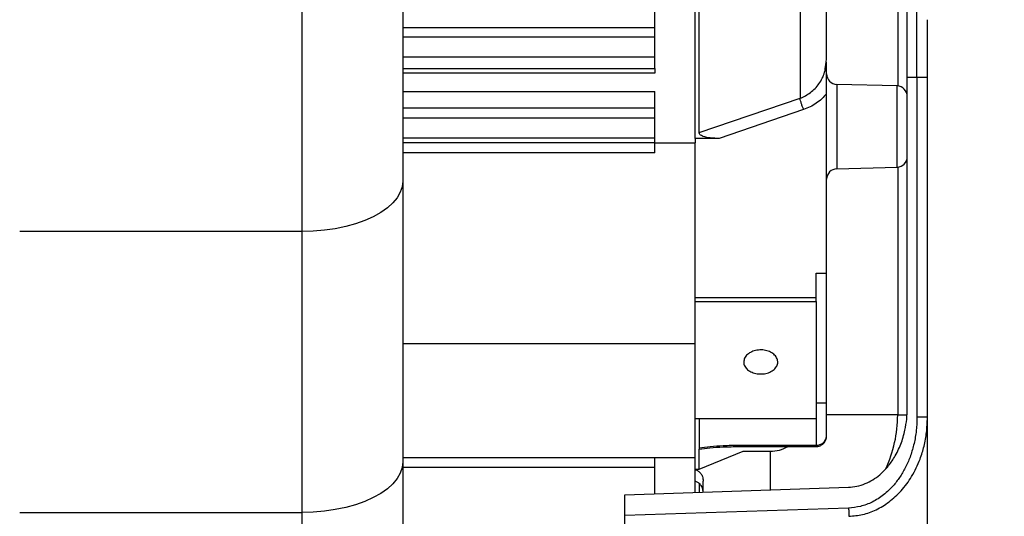
# Model space of a CAD drawing. Units: inches. Extents: x 0.1 to 16.9, y 0.1 to 10.9.
# Drawn here: x 2.5 to 2.8, y 5.5 to 5.6 of the extents above; entities that cross this region are included whole.
import ezdxf

# ---------------------------------------------------------------- set-up
doc = ezdxf.new("R2010")
doc.units = ezdxf.units.IN
doc.header["$MEASUREMENT"] = 0
doc.layers.add('SLD-0', color=179, linetype='Continuous')
doc.styles.add('SLDTEXTSTYLE0', font='TXT', dxfattribs={"width": 0.75})
doc.dimstyles.new('SLDDIMSTYLE3', dxfattribs={"dimtxt": 0.1, "dimasz": 0.13, "dimexe": 0, "dimexo": 0.0625, "dimgap": 0.025, "dimtad": 0, "dimtih": 1, "dimtoh": 1, "dimlfac": 45, "dimrnd": 1e-09, "dimzin": 12, "dimdsep": 46, "dimlunit": 5, "dimtxsty": 'SLDTEXTSTYLE0', "dimblk1": 'NONE', "dimsah": 1, "dimcen": 0, "dimadec": 0, "dimazin": 3, "dimtfac": 1, "dimtmove": 0, "dimatfit": 3, "dimldrblk": 'NONE', "dimfxl": 1, "dimfrac": 2, "dimtolj": 1, "dimtzin": 12, "dimarcsym": 0})
doc.dimstyles.new('SLDDIMSTYLE4', dxfattribs={"dimtxt": 0.1, "dimasz": 0.13, "dimexe": 0, "dimexo": 0.0625, "dimgap": 0.025, "dimtad": 0, "dimtih": 1, "dimtoh": 1, "dimlfac": 45, "dimrnd": 1e-09, "dimzin": 12, "dimdsep": 46, "dimlunit": 5, "dimtxsty": 'SLDTEXTSTYLE0', "dimblk1": 'NONE', "dimsah": 1, "dimcen": 0, "dimadec": 0, "dimazin": 3, "dimtfac": 1, "dimtmove": 0, "dimatfit": 3, "dimldrblk": 'NONE', "dimfxl": 1, "dimfrac": 2, "dimtolj": 1, "dimtzin": 12, "dimarcsym": 0})

# ---------------------------------------------------------------- blocks, each defined once
blk = doc.blocks.new('_D_13')
at = {"layer": 'SLD-0', "transparency": 16777216}
for p, q in [((2.672796988683529, 6.909484475068577), (1.974762317100953, 6.909484475068577)), ((3.194971899891555, 6.091984691274839), (2.672796988683529, 6.909484475068577)), ((3.625106600249328, 5.418580019780428), (3.194971899891555, 6.091984691274839))]:
    blk.add_line(p, q, dxfattribs=at)
blk.add_solid([(3.194971899891555, 6.091984691274839), (3.141847408597721, 6.212308373169848), (3.108137376642867, 6.190776217086383)], dxfattribs=at)
at = {"layer": 'SLD-0', "transparency": 16777216, "char_height": 0.1, "attachment_point": 1, "style": 'SLDTEXTSTYLE0'}
for s, insert in [('%%c', (1.974762317100953, 7.038391242170852)), ('36"', (2.125574819068728, 7.039919021396816)), ('B.C.', (2.352102584570517, 7.039919021396816))]:
    blk.add_mtext(s, dxfattribs=dict(at, insert=insert))
blk = doc.blocks.new('_None')
blk = doc.blocks.new('_D_16')
at = {"layer": 'SLD-0', "transparency": 16777216}
for p, q in [((2.241733653905381, 6.677188654038988), (2.344928100127665, 6.677188654038988)), ((2.78916419319641, 6.536160878203889), (1.928490607099121, 6.536160878203889)), ((3.141428188752184, 6.092480998480793), (2.78916419319641, 6.536160878203889)), ((3.676872533610912, 5.418083712574467), (3.141428188752184, 6.092480998480793))]:
    blk.add_line(p, q, dxfattribs=at)
blk.add_solid([(3.141428188752184, 6.092480998480793), (3.076256785910691, 6.206729360620789), (3.044929944242784, 6.181857107182191)], dxfattribs=at)
at = {"layer": 'SLD-0', "transparency": 16777216, "char_height": 0.1, "attachment_point": 1, "style": 'SLDTEXTSTYLE0'}
for s, insert in [('3', (2.256386433385222, 6.797303763536577)), ('"', (2.359580907107189, 6.724241266935772)), ('%%c', (1.928490607099121, 6.722713487709808)), ('38', (2.079303109066895, 6.724241266935772)), ('O.D.', (2.438330870584091, 6.724241266935772)), ('4', (2.256386433385222, 6.665067647884261))]:
    blk.add_mtext(s, dxfattribs=dict(at, insert=insert))
blk = doc.blocks.new('_D_17')
at = {"layer": 'SLD-0', "transparency": 16777216}
for p, q in [((3.618666272421666, 6.014539359383522), (3.19963444994143, 5.496025351671738)), ((3.19963444994143, 5.496025351671738), (2.642591282895323, 4.80673477869344)), ((2.642591282895323, 4.80673477869344), (2.000112166196906, 4.80673477869344))]:
    blk.add_line(p, q, dxfattribs=at)
blk.add_solid([(3.19963444994143, 5.496025351671738), (3.10236782432643, 5.407486074842348), (3.133478664789138, 5.382344165493533)], dxfattribs=at)
at = {"layer": 'SLD-0', "transparency": 16777216, "char_height": 0.1, "attachment_point": 1, "style": 'SLDTEXTSTYLE0'}
for s, insert in [('30"', (2.15092466816468, 4.937169325021681)), ('%%c', (2.000112166196906, 4.935641545795717)), ('I.D.', (2.37745243366647, 4.937169325021681))]:
    blk.add_mtext(s, dxfattribs=dict(at, insert=insert))

msp = doc.modelspace()

# ---------------------------------------------------------------- linework, layer by layer
at = {"color": 7, "linetype": 'Continuous', "lineweight": 25}
for p, q in [((2.731289250070436, 5.563466866368279), (2.731289250070436, 5.727118007040394)), ((2.732400361446687, 5.56505121429784), (2.732400361181527, 5.658514957241093)), ((2.760200557139964, 5.658436205887982), (2.760200557235855, 5.574506777476398)), ((2.622955916737104, 5.63781375413288), (2.622955916737104, 5.537813754132682)), ((2.789733694514881, 5.580332439933098), (2.789733694514881, 5.59853581869508)), ((2.792400361181548, 5.580332439933098), (2.792400361181548, 5.598535818695087)), ((2.720178138959326, 5.591393466638743), (2.720178138959326, 5.593972080354765)), ((2.720178138959326, 5.58269468920052), (2.720178138959326, 5.585837911083187)), ((2.767280411551836, 5.58378553563478), (2.767511472292565, 5.585287285619676)), ((2.786920427925389, 5.577905326300586), (2.770324738890481, 5.578339899712041)), ((2.789733694514881, 5.489132268286298), (2.789733694514881, 5.580332439933098)), ((2.789733694514881, 5.580332439933098), (2.792400361181548, 5.580332439933098)), ((2.792400361181548, 5.580332439933098), (2.792400361181548, 5.486629562342298)), ((2.792400361181548, 5.580332439933098), (2.795289250070436, 5.580332439933098)), ((2.795289250070436, 5.486629562342298), (2.795289250070436, 5.580332439933098)), ((2.767511472292659, 5.526353286032864), (2.767511472292659, 5.575791314272899)), ((2.732400361446687, 5.56505121429784), (2.7602005572359, 5.574506777476326)), ((2.720178138959326, 5.569171244416521), (2.720178138959326, 5.571835876676031)), ((2.761188643188103, 5.571424664844239), (2.737874942620525, 5.563466866368262)), ((2.720178138959326, 5.562383272609076), (2.720178138959326, 5.563615688860964)), ((2.720178138959326, 5.56223979603472), (2.731289250070436, 5.56223979603472)), ((2.737874942620525, 5.563466866368262), (2.731289250070436, 5.563466866368279)), ((2.731289250070436, 5.563466866368279), (2.731289250070436, 5.56223979603472)), ((2.731289250070436, 5.507009307910964), (2.731289250070436, 5.56223979603472)), ((2.770324738890481, 5.555101194710378), (2.786920427925389, 5.555535768121833)), ((2.650733694514881, 5.551702643021769), (2.650733694514881, 5.474327930350525)), ((2.622955916737104, 5.537813754132682), (2.545178138959325, 5.537813754132682)), ((2.622955916737104, 5.53781375413287), (2.622955916737104, 5.460439040140296)), ((2.764622583403769, 5.526353286032864), (2.767511472292659, 5.526353286032864)), ((2.764622583403769, 5.519617935435003), (2.764622583403769, 5.526353286032864)), ((2.767511472292659, 5.490607847239172), (2.767511472292659, 5.526353286032864)), ((2.731289250070436, 5.519617935435003), (2.764622583403769, 5.519617935435003)), ((2.731289250070436, 5.518520508900331), (2.764622583403769, 5.518520508900331)), ((2.764622583403769, 5.518520508900331), (2.764622583403769, 5.519617935435003)), ((2.764622583403769, 5.518520508900331), (2.764622583403769, 5.486235103802815)), ((2.650733694514881, 5.507009307910964), (2.731289250070436, 5.507009307910964)), ((2.731289250070436, 5.475582339858298), (2.731289250070436, 5.507009307910964)), ((2.764622583403769, 5.490607847239172), (2.767511472292659, 5.490607847239172)), ((2.767511472292659, 5.481465192102351), (2.767511472292659, 5.490607847239022)), ((2.764622583403769, 5.486235103802815), (2.731289250070436, 5.486235103802815)), ((2.732400361181548, 5.486235103802814), (2.732400361181548, 5.478261066459608)), ((2.73240036118145, 5.472312638180742), (2.732400361181559, 5.477839914723567)), ((2.743418037575725, 5.478963341016953), (2.764622583403769, 5.478963341016958)), ((2.743418037575725, 5.47857630329452), (2.764622583403769, 5.47857630329452)), ((2.650733694514881, 5.475582338256517), (2.731289250070438, 5.475582339858298)), ((2.731289250070436, 5.472312638180778), (2.731289250070436, 5.475582339858298)), ((2.73240036118145, 5.472312638180742), (2.744558743534833, 5.477282355373503)), ((2.744558743534833, 5.477282355373503), (2.751955916737103, 5.477282355527632)), ((2.720178138959326, 5.465550574554552), (2.720178138959326, 5.472844643731854)), ((2.731289250070436, 5.472312638180778), (2.73240036118145, 5.472312638180742)), ((2.731289250070436, 5.472225237803002), (2.731289250070436, 5.472312638180778)), ((2.731289250070436, 5.469006293527134), (2.731289250070436, 5.472225237803002)), ((2.711955916737101, 5.465273841391315), (2.773503310320011, 5.467345325772882)), ((2.731289250070436, 5.465782810411517), (2.731289250070436, 5.469005762786711)), ((2.732400361181559, 5.468326826819204), (2.732400361181559, 5.465819966601113)), ((2.733511472292659, 5.465999331035474), (2.733511472292659, 5.469078339065854)), ((2.711955916737103, 5.459586067858957), (2.711955916737101, 5.465273841391315)), ((2.773573115515501, 5.461634382038299), (2.711955916737103, 5.459586067858957)), ((2.545178138959325, 5.460439040140765), (2.622955916737104, 5.460439040140765)), ((2.622955916737104, 5.460439040140279), (2.622955916737104, 5.449327929029192))]:
    msp.add_line(p, q, dxfattribs=at)
at = {"color": 8, "linetype": 'Continuous', "lineweight": 25}
for p, q in [((2.787097681829561, 5.598331978795054), (2.787097681829561, 5.577895227326786)), ((2.720178138959326, 5.593972080354773), (2.650733694514881, 5.593972080354773)), ((2.720178138959326, 5.591393466638742), (2.650733694514881, 5.591393466638742)), ((2.720178138959326, 5.585837911083193), (2.650733694514881, 5.585837911083193)), ((2.650733694514881, 5.582694689200524), (2.720178138959326, 5.582694689200524)), ((2.720178138959326, 5.581431041415827), (2.650733694514881, 5.581431041415827)), ((2.770324738890481, 5.578339899712041), (2.770324738890481, 5.558624323861478)), ((2.786920427925389, 5.558811714071037), (2.786920427925389, 5.577905326300586)), ((2.650733694514881, 5.576389107891601), (2.720178138959326, 5.576389107891601)), ((2.720178138959326, 5.571835876676027), (2.650733694514881, 5.571835876676027)), ((2.650733694514881, 5.569171244416521), (2.720178138959326, 5.569171244416521)), ((2.650733694514881, 5.563615688860966), (2.720178138959326, 5.563615688860966)), ((2.650733694514881, 5.562383272609081), (2.720178138959326, 5.562383272609081)), ((2.720178138959326, 5.559498342842009), (2.650733694514881, 5.559498342842009)), ((2.770324738890481, 5.558624323861478), (2.770324738890481, 5.555101194710378)), ((2.786920427925389, 5.555535768121833), (2.786920427925389, 5.558811714071037)), ((2.787097681829561, 5.555545867095631), (2.787097681829561, 5.487282355527632)), ((2.764622583403769, 5.486235103802815), (2.764622583403769, 5.478963341016958)), ((2.787097681829561, 5.487282355527632), (2.767511472292659, 5.487282355527666)), ((2.787097681829561, 5.487282355527632), (2.789733694514881, 5.487282355527632)), ((2.764622583403769, 5.478963341016958), (2.764622583403769, 5.478576303468841)), ((2.751955916737103, 5.477282355527596), (2.751955916737103, 5.466620110834083)), ((2.720178138959326, 5.472844643731854), (2.650733694514881, 5.472844643731854))]:
    msp.add_line(p, q, dxfattribs=at)
at = {"color": 7, "linetype": 'Continuous', "lineweight": 25, "flags": 128}
for points in [[(2.650733694514881, 5.551702644343154), (2.650559033953345, 5.550147582072952), (2.650037248135108, 5.548612075598815), (2.649174898820374, 5.547115434807913), (2.647982830553437, 5.545676480828842), (2.646476034286221, 5.544313309344978), (2.644673458858343, 5.543043063030734), (2.64259777270443, 5.541881715972463), (2.640275078785366, 5.540843872785015), (2.637734586328379, 5.539942584950224), (2.635008243504008, 5.539189186686923), (2.632130335659279, 5.538593152416553), (2.62913705415952, 5.538161977616795), (2.62606604126089, 5.537901084561588), (2.622955916737104, 5.53781375413287)], [(2.650733694514881, 5.47432792968984), (2.650559033815964, 5.472772867470691), (2.650037247883076, 5.471237361054091), (2.649174898477467, 5.469740720325318), (2.647982830143917, 5.468301766411047), (2.64647603383428, 5.466938594992743), (2.644673458387559, 5.465668348742961), (2.642597772237248, 5.464507001746274), (2.640275078342608, 5.463469158615874), (2.637734585928789, 5.46256787083209), (2.635008243163857, 5.461814472612426), (2.632130335392014, 5.4612184383772), (2.629137053975484, 5.4607872636032), (2.626066041167098, 5.460526370563713), (2.622955916737104, 5.460439040140279)]]:
    msp.add_lwpolyline(points, dxfattribs=at)
at = {"color": 7, "linetype": 'Continuous', "lineweight": 25}
for centre, radius, start, end in [((2.770400361181548, 5.581227798650964), 0.002888888888889163, 180, 268.5000000802469), ((2.786844805625992, 5.57501742736188), 0.002888888888888835, 0, 88.4999999149751), ((2.786844805625992, 5.558423667060539), 0.002888888888889723, 271.5000000850252, 0), ((2.770400361181548, 5.552213295771454), 0.002888888888889192, 91.49999991975342, 180), ((2.764803138955406, 5.481673679791936), 0.002716346182353231, 266.1887390488453, 355.5980484112952), ((2.751955916737103, 5.487282355527632), 0.0100000000000362, 270.0000000000008, 299.4709533112253)]:
    msp.add_arc(centre, radius, start, end, dxfattribs=at)
at = {"color": 8, "linetype": 'Continuous', "lineweight": 25}
msp.add_arc((2.751955916737103, 5.487282355527632), 0.03514176509244393, 334.9688874820237, 0, dxfattribs=at)
at = {"color": 7, "linetype": 'Continuous', "lineweight": 25}
for points, knots in [([(2.731289250070436, 5.563619980978952), (2.731289250070436, 5.567228509811972), (2.731289250070436, 5.575579011489314), (2.731289250070437, 5.589406665129381), (2.731289250070436, 5.604915539068586), (2.731289250070436, 5.620955653967511), (2.731289250070436, 5.63744582227993), (2.731289250070436, 5.654337437486001), (2.731289250070436, 5.671570595159566), (2.731289250070436, 5.689089867730011), (2.731289250070436, 5.706826250295113), (2.731289250070436, 5.718778611548696), (2.731289250070436, 5.724754792175488)], [0, 0, 0, 0, 0.07796108236615135, 0.1804098509921343, 0.2828586196181174, 0.3853073882441005, 0.4877561568700837, 0.5902049254960672, 0.69265369412205, 0.7951024627480335, 0.8975512313740168, 0.9999999999999999, 0.9999999999999999, 0.9999999999999999, 0.9999999999999999]), ([(2.767511472292659, 5.585287285619676), (2.767511472292659, 5.589986924541964), (2.767511472292659, 5.599396376568039), (2.767511472292659, 5.614232026763174), (2.767511472292659, 5.629545405355312), (2.767511472292659, 5.644730756727962), (2.767511472292659, 5.654968962947996), (2.767511472292659, 5.659801804053527)], [0, 0, 0, 0, 0.2039451511803953, 0.4083318203194805, 0.6128679484322078, 0.8172582528740365, 1, 1, 1, 1]), ([(2.650733694514881, 5.63781375413288), (2.650733694514881, 5.634072632651688), (2.650733694514881, 5.626590311102742), (2.650733694514881, 5.615382573707088), (2.650733694514881, 5.604238091450058), (2.650733694514881, 5.593207825854598), (2.650733694514881, 5.582367539787508), (2.650733694514881, 5.571804942400449), (2.650733694514881, 5.561527765566272), (2.650733694514881, 5.554977706814143), (2.650733694514881, 5.551702643021769)], [0, 0, 0, 0, 0.1244611187568429, 0.2489248519626401, 0.3744598024262608, 0.4999999944065575, 0.6255349446300583, 0.7510751368994849, 0.8755362605110566, 1, 1, 1, 1]), ([(2.795289250070436, 5.580332439933098), (2.795289250070436, 5.581857213406183), (2.795289250070437, 5.58495174650506), (2.795289250070436, 5.589337161943135), (2.795289250070436, 5.593261518941559), (2.795289250070436, 5.595209529792933), (2.795289250070436, 5.596169375810587)], [0, 0, 0, 0, 0.2463656752674289, 0.4999999999999368, 0.7536343247324789, 1, 1, 1, 1]), ([(2.767511472292659, 5.575791314277898), (2.767511472292659, 5.576334466307797), (2.767511472292659, 5.57750504221567), (2.767511472292659, 5.579180723899194), (2.767511472292659, 5.5807398921261), (2.767511472292658, 5.58213448681795), (2.767511472292659, 5.583410182947214), (2.767511472292659, 5.584218782667835), (2.767511472292659, 5.584511256281409)], [0, 0, 0, 0, 0.2013725561064085, 0.4339887355829198, 0.5731676667523382, 0.729963119561533, 0.9023266268763669, 1, 1, 1, 1]), ([(2.767511472292659, 5.575791314272899), (2.767078967015777, 5.575302438296648), (2.766224971298726, 5.574337136802761), (2.764674841249921, 5.573128982294829), (2.763006241147728, 5.572125423705568), (2.761788594727823, 5.571655970868544), (2.761188643188103, 5.571424664844239)], [0, 0, 0, 0, 0.2598242296818571, 0.5130313806443425, 0.7600637030573494, 0.9999999999999999, 0.9999999999999999, 0.9999999999999999, 0.9999999999999999]), ([(2.761188643188103, 5.571424664856083), (2.761083509330573, 5.571667424441927), (2.760869472342594, 5.572161647062288), (2.760577832446877, 5.573002042156798), (2.760338651232634, 5.573822570039721), (2.760245728841753, 5.57428296713513), (2.760200556858001, 5.574506778101634)], [0, 0, 0, 0, 0.2481469116398451, 0.5051904190678638, 0.759460231943122, 1, 1, 1, 1]), ([(2.737874942620525, 5.563466866367142), (2.737070891311841, 5.563488096975126), (2.735598150114197, 5.563526984034558), (2.733947307976038, 5.563833095066898), (2.733016456420775, 5.564233595088776), (2.732635964646142, 5.564504648242624), (2.732429942350195, 5.564797302737668), (2.732409679206084, 5.564971234089487), (2.732400361446687, 5.56505121429784)], [0, 0, 0, 0, 0.3868133639638369, 0.7085069954567661, 0.801164200741144, 0.8945086619046574, 0.9514910962740549, 1, 1, 1, 1]), ([(2.744667027848214, 5.501863141850608), (2.744718865510341, 5.502236444264175), (2.744822540727155, 5.502983048317589), (2.745630740005531, 5.503982250267918), (2.746820959504579, 5.50474427712832), (2.748307177865409, 5.505181154822482), (2.749908880915363, 5.505241683257731), (2.751448920163027, 5.504918935569264), (2.752752797608304, 5.504250329762143), (2.753673927525032, 5.503314813366193), (2.754008589332457, 5.502467080335995), (2.754072557133197, 5.501608623689139), (2.753865388836656, 5.500745808544869), (2.753087499910369, 5.499760811318429), (2.751889153106838, 5.499013883378717), (2.750405131803701, 5.49858797887416), (2.748802768134662, 5.498529056194084), (2.74726317439626, 5.498843468431287), (2.745958175480878, 5.499497366650371), (2.745041086329469, 5.500418456049887), (2.744694824359407, 5.501259578018735), (2.744672385059087, 5.501746817226265), (2.744667027848214, 5.501863141850608)], [0, 0, 0, 0, 0.053683089581715, 0.1073660678983158, 0.1610519338135079, 0.2147396794520597, 0.2684242868406754, 0.3221056366370708, 0.3757886944326532, 0.4294757595827865, 0.4831628764688206, 0.5000000025683591, 0.5536830921502376, 0.6073660704670049, 0.6610519363823862, 0.7147396820208921, 0.7684242894092977, 0.8221056392056427, 0.875788697001417, 0.929475762151684, 0.9831628790375879, 1, 1, 1, 1]), ([(2.773503310320011, 5.467345325772882), (2.774282523858499, 5.467412708892738), (2.775866682961301, 5.467549700330157), (2.778134591503626, 5.468286825620714), (2.780265923277877, 5.469371826288693), (2.782385873138819, 5.470914410134347), (2.784429967936407, 5.472984467151577), (2.786411903412255, 5.475793140119673), (2.78805489237621, 5.479195454253551), (2.789096440661621, 5.482757304810334), (2.789643529089358, 5.486103266257105), (2.789703526159487, 5.488118797666333), (2.789733694514881, 5.489132268286298)], [0, 0, 0, 0, 0.078238427173682, 0.1590605276655349, 0.2372387793377418, 0.3173801017288163, 0.4209690390471745, 0.5275485992175729, 0.660832394234067, 0.7979409894320285, 0.8983985713286102, 1, 1, 1, 1]), ([(2.792400361181548, 5.486629562342298), (2.792362426532048, 5.485396941509165), (2.792287694105723, 5.482968640554387), (2.791665124529982, 5.479429314322086), (2.790716541813405, 5.476120463775441), (2.789451095801532, 5.473096237412779), (2.787919742766507, 5.470406009086508), (2.786309833656019, 5.468253942209207), (2.784724259636866, 5.466565934115669), (2.783245164226494, 5.465273995556025), (2.781698626373843, 5.46417728002862), (2.78011699000551, 5.463285152532463), (2.778496190580855, 5.4625865238394), (2.776343875350008, 5.461894113637451), (2.77467252671084, 5.461737441070819), (2.773573115515501, 5.461634382038299)], [0, 0, 0, 0, 0.1071806285020167, 0.2111491348588582, 0.311672575353284, 0.4061633381190405, 0.4956718921572873, 0.580346008583401, 0.6393447613208856, 0.696882696681703, 0.7509169555572657, 0.8040379237520414, 0.8545439579589303, 0.9043191843389597, 1, 1, 1, 1]), ([(2.773648737768251, 5.459362526057864), (2.774924397984723, 5.459481114825137), (2.777502631149801, 5.459720794238856), (2.781269474863282, 5.461113898424253), (2.784882634947304, 5.463296354026934), (2.788232434913171, 5.466392399504617), (2.791153767694189, 5.470376962417376), (2.793172695657175, 5.474601284072683), (2.794422223652055, 5.478712497780238), (2.795147667131599, 5.482566185888748), (2.795240610329312, 5.48523362028589), (2.795289250070436, 5.486629562342298)], [0, 0, 0, 0, 0.09964975610807619, 0.2014018331622976, 0.3102772435377137, 0.4276252838859411, 0.5553000735991815, 0.6942993420922761, 0.791440239000426, 0.8908549196314758, 0.9999999999999999, 0.9999999999999999, 0.9999999999999999, 0.9999999999999999]), ([(2.795289250070436, 5.401334668345558), (2.795289250070436, 5.401429660786021), (2.795289250070437, 5.401619564827913), (2.795289250070436, 5.403153820580886), (2.795289250070436, 5.405588538020312), (2.795289250070436, 5.408994078285053), (2.795289250070436, 5.413317723219794), (2.795289250070436, 5.418536830698213), (2.795289250070437, 5.424597408418219), (2.795289250070436, 5.431466721797853), (2.795289250070436, 5.439074502411679), (2.795289250070436, 5.447388739781106), (2.795289250070436, 5.456336766480787), (2.795289250070436, 5.465872628284988), (2.795289250070436, 5.475902988519129), (2.795289250070436, 5.483062387929302), (2.795289250070436, 5.486629562342298)], [0, 0, 0, 0, 0.0745211620845579, 0.1489789062939692, 0.2231706743485231, 0.2970815198610985, 0.3706479533924127, 0.4435502413981287, 0.5162099675338436, 0.5876766967764356, 0.658798377524877, 0.7288196078342263, 0.7980435704839411, 0.8664180557253109, 0.9334427280341696, 1, 1, 1, 1]), ([(2.764622583403769, 5.47857630329452), (2.764921084773369, 5.478602332524597), (2.76538679228845, 5.478642942080507), (2.7660640468781, 5.478935083814862), (2.766658932306842, 5.479357143990368), (2.767177435006766, 5.48003664378589), (2.767481555025372, 5.480772582272623), (2.767480980538142, 5.481265387280291), (2.767480749891363, 5.481463240046486)], [0, 0, 0, 0, 0.1971788701406232, 0.307629012768274, 0.4856931927096976, 0.6748676800034321, 0.8694649447755985, 1, 1, 1, 1]), ([(2.732350527302672, 5.477833117624636), (2.733343974611265, 5.477969078914746), (2.73554383393124, 5.478270147435057), (2.739248992439682, 5.47851852440318), (2.741956422755034, 5.478556401432638), (2.743418037824392, 5.478576849470295)], [0, 0, 0, 0, 0.274793853922864, 0.6084951012452787, 1, 1, 1, 1]), ([(2.732400361181547, 5.478261066459608), (2.733404747306533, 5.478389646636792), (2.735586868278598, 5.478668998864232), (2.739279698833989, 5.478908311910552), (2.741956330677727, 5.478943904129488), (2.743418037575725, 5.478963341016953)], [0, 0, 0, 0, 0.2790671899222291, 0.606299064270033, 1, 1, 1, 1]), ([(2.732400361181548, 5.478261068955748), (2.732400361176298, 5.478110405361092), (2.732400361168612, 5.477889762638413), (2.732400361194697, 5.477853608208044), (2.73240036120297, 5.477842141455454)], [0, 0, 0, 0, 0.682839627912295, 0.9999999999999999, 0.9999999999999999, 0.9999999999999999, 0.9999999999999999]), ([(2.731289250070436, 5.465924538288654), (2.731289250070436, 5.467072442074281), (2.731289250070437, 5.469900281393473), (2.731289250070436, 5.473368719945659), (2.731289250070436, 5.475429216498718)], [0, 0, 0, 0, 0.4059296360430845, 1, 1, 1, 1]), ([(2.650733694514881, 5.474327930350525), (2.650733694514881, 5.472405742636656), (2.650733694514881, 5.468544780726907), (2.650733694514881, 5.462301080104447), (2.650733694514881, 5.455864741584163), (2.650733694514881, 5.451500617200654), (2.650733694514881, 5.449327929029192)], [0, 0, 0, 0, 0.2489260136201403, 0.4999999999994273, 0.7510739863790089, 0.9999999999999999, 0.9999999999999999, 0.9999999999999999, 0.9999999999999999]), ([(2.731289250070436, 5.472225237803002), (2.731585856763229, 5.472111983923932), (2.732178238831699, 5.471885793589134), (2.732870072606133, 5.471184035836442), (2.733398203719949, 5.470242229972131), (2.733471284834114, 5.469491285185225), (2.733511472292659, 5.469078339065854)], [0, 0, 0, 0, 0.2285788705844168, 0.4565170896538563, 0.701137603342857, 1, 1, 1, 1]), ([(2.733511472292659, 5.466030161682081), (2.733476677322928, 5.46639045519118), (2.733407054476213, 5.467111382956045), (2.732859295973559, 5.468057081503003), (2.732119159738266, 5.468721739607918), (2.731538245322941, 5.46892091968741), (2.731289250070436, 5.469006293527134)], [0, 0, 0, 0, 0.270214432690231, 0.5406844199923369, 0.8031252180941564, 1, 1, 1, 1]), ([(2.773573115515501, 5.461634382038302), (2.773579863292345, 5.461431656501643), (2.773593802910917, 5.461012864250335), (2.773614188234086, 5.460400429242503), (2.773633514303118, 5.45981983190948), (2.773643632354596, 5.459515887819299), (2.773648725802942, 5.459362881726502)], [0, 0, 0, 0, 0.2325576318497958, 0.4804196639780413, 0.7384421685543076, 1, 1, 1, 1]), ([(2.711955916737103, 5.45730569305648), (2.711955916737103, 5.457466323239168), (2.711955916737102, 5.45784501020588), (2.711955916737104, 5.45864025536082), (2.711955916737103, 5.459275200995884), (2.711955916737103, 5.459586067858957)], [0, 0, 0, 0, 0.2732483826811742, 0.644185292356749, 1, 1, 1, 1])]:
    msp.add_open_spline(points, degree=3, knots=knots, dxfattribs=at)
for points in [[(2.720178138959326, 5.593972080354773), (2.720178138959326, 5.594003318014073), (2.720178138959326, 5.594065793332672), (2.720178138959326, 5.594392211539565), (2.720178138959326, 5.594866071602038), (2.720178138959325, 5.595473414745463), (2.720178138959326, 5.596170616615366), (2.720178138959326, 5.596911055621832), (2.720178138959326, 5.597654758322405), (2.720178138959326, 5.598098775271971), (2.720178138959326, 5.598320783746754)], [(2.720178138959326, 5.585837911083187), (2.720178138959325, 5.585895314099163), (2.720178138959325, 5.586010120131114), (2.720178138959326, 5.586659250550214), (2.720178138959326, 5.587558690228124), (2.720178138959326, 5.588615688860965), (2.720178138959326, 5.589672687493805), (2.720178138959326, 5.590572127171716), (2.720178138959326, 5.591221257590815), (2.720178138959326, 5.591336063622766), (2.720178138959326, 5.591393466638742)], [(2.720178138959326, 5.582694689200524), (2.720178138959326, 5.58266831709303), (2.720178138959326, 5.582615572878042), (2.720178138959325, 5.582345394059612), (2.720178138959326, 5.581957969135662), (2.720178138959326, 5.581606683989087), (2.720178138959326, 5.581431041415798)], [(2.720178138959326, 5.571835876676027), (2.720178138959326, 5.571869192980749), (2.720178138959326, 5.571935825590191), (2.720178138959326, 5.572287457325897), (2.720178138959326, 5.572796616032397), (2.720178138959326, 5.573445655686522), (2.720178138959326, 5.574184456262353), (2.720178138959326, 5.574959209812527), (2.720178138959326, 5.575725496672803), (2.720178138959326, 5.576167904151982), (2.720178138959326, 5.57638910789157)], [(2.720178138959326, 5.563615688860966), (2.720178138959325, 5.56367309187694), (2.720178138959325, 5.563787897908892), (2.720178138959326, 5.564437028327991), (2.720178138959326, 5.565336468005902), (2.720178138959326, 5.566393466638743), (2.720178138959326, 5.567450465271583), (2.720178138959326, 5.568349904949494), (2.720178138959326, 5.568999035368593), (2.720178138959326, 5.569113841400545), (2.720178138959326, 5.56917124441652)], [(2.720178138959326, 5.559498342842009), (2.720178138959326, 5.559864266860368), (2.720178138959326, 5.560596114897084), (2.720178138959326, 5.561530250205263), (2.720178138959326, 5.56220442064602), (2.720178138959326, 5.562323655288059), (2.720178138959326, 5.562383272609081)], [(2.795289250070436, 5.486629562342298), (2.795245825526828, 5.486629562342298), (2.795158976439613, 5.486629562342298), (2.794490923157259, 5.486629562342298), (2.793536015561202, 5.486629562342298), (2.792778912641432, 5.486629562342298), (2.792400361181548, 5.486629562342298)], [(2.720178138959326, 5.472844643731854), (2.720178138959326, 5.473207945513173), (2.720178138959326, 5.473934549075812), (2.720178138959326, 5.474834634565192), (2.720178138959326, 5.475460774244015), (2.720178138959326, 5.475541817986871), (2.720178138959326, 5.475582339858298)]]:
    msp.add_open_spline(points, degree=3, dxfattribs=at)
at = {"color": 8, "linetype": 'Continuous', "lineweight": 25}
for points, knots in [([(2.760200557235855, 5.574506777476398), (2.761195187974858, 5.57498108186781), (2.763253584014843, 5.575962658489911), (2.765560000459973, 5.578521444279731), (2.767016399473629, 5.581216689979469), (2.767207894278174, 5.58307994032775), (2.767280411551836, 5.58378553563478)], [0, 0, 0, 0, 0.2557362406199826, 0.529248136349631, 0.8217307158573398, 0.9999999999999999, 0.9999999999999999, 0.9999999999999999, 0.9999999999999999]), ([(2.743418037575725, 5.478622383350405), (2.743418037575725, 5.47861052924728), (2.743418037575725, 5.478557772008443), (2.743418037575725, 5.478786221885446), (2.743418037575725, 5.478963341016932)], [0, 0, 0, 0, 0.2246914998996467, 1, 1, 1, 1])]:
    msp.add_open_spline(points, degree=3, knots=knots, dxfattribs=at)

# ---------------------------------------------------------------- dimensions: what is measured, and where the dimension line sits
at = {"layer": 'SLD-0'}
for p1, p2, text, dimstyle, picture, middle in [((3.625106600249329, 5.418580019780429), (3.194971899891555, 6.091984691274839), '<> B.C.', 'SLDDIMSTYLE3', '_D_13', (2.292529652892241, 6.993822288290962)), ((3.676872533610914, 5.418083712574468), (3.141428188752184, 6.092480998480793), '<> O.D.', 'SLDDIMSTYLE4', '_D_16', (2.327577400147766, 6.666931712528051)), ((3.618666272421665, 6.014539359383523), (3.19963444994143, 5.496025351671738), '<> I.D.', 'SLDDIMSTYLE3', '_D_17', (2.290101724546114, 4.891072591915825))]:
    dim = msp.add_diameter_dim_2p(p1=p1, p2=p2, text=text, dimstyle=dimstyle, dxfattribs=at)
    dim.commit()
    dim.dimension.update_dxf_attribs({"geometry": picture, "text_midpoint": middle, "dimtype": 163})

doc.saveas('drawing.dxf')
